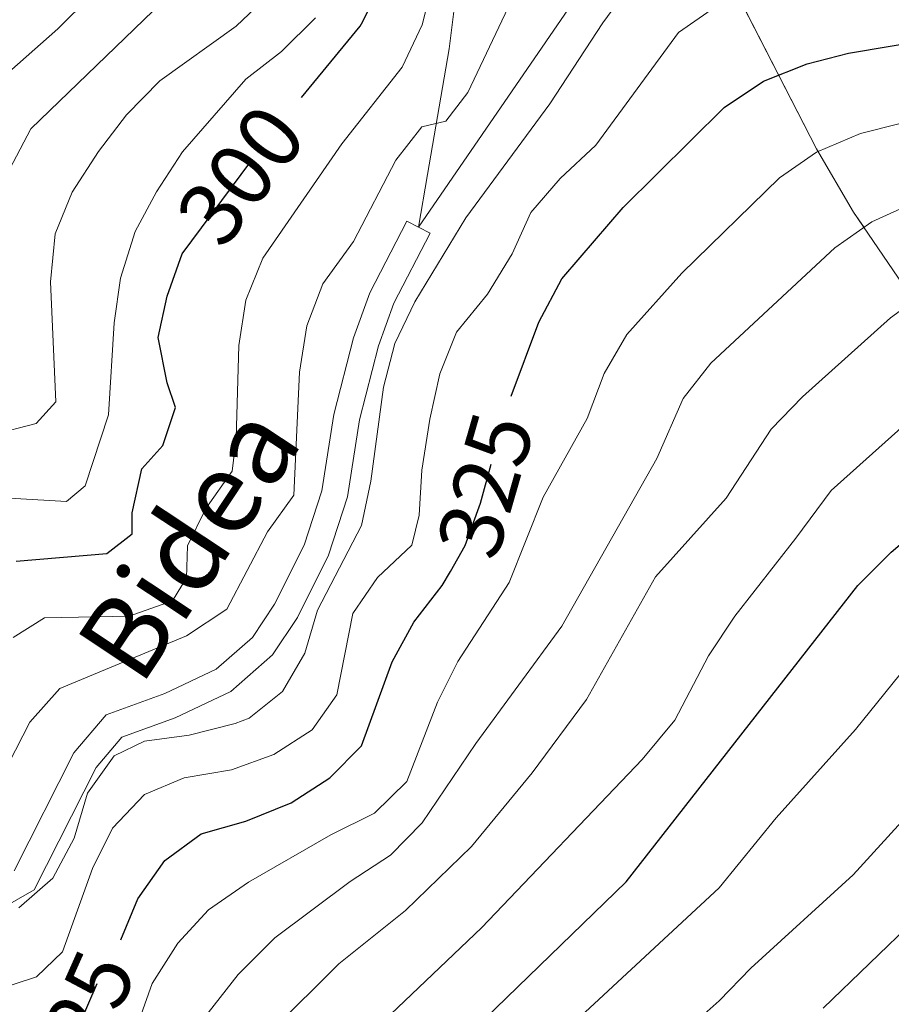
# Model space of a CAD drawing. Extents: x 592320 to 596816, y 779768 to 782799.
# Drawn here: x 593558 to 593655, y 782280 to 782389 of the extents above; entities that cross this region are included whole.
import ezdxf
from ezdxf.enums import TextEntityAlignment as Align

# ---------------------------------------------------------------- set-up
doc = ezdxf.new("R2010")
doc.units = 0
doc.header["$MEASUREMENT"] = 0
doc.linetypes.add('DGN Style 3', pattern=[59.687894, 42.63421, -17.053684])
doc.linetypes.add('DGN Style 5', pattern=[29.843947, 12.790263, -17.053684])
for name, color, linetype in [('Nivel 21', 7, 'Continuous'), ('Nivel 22', 7, 'Continuous'), ('Nivel 35', 7, 'Continuous'), ('Nivel 4', 7, 'Continuous'), ('Nivel 41', 7, 'Continuous'), ('Nivel 44', 7, 'Continuous'), ('Nivel 5', 7, 'Continuous'), ('Nivel 57', 7, 'Continuous'), ('Nivel 61', 7, 'Continuous'), ('Nivel 63', 7, 'Continuous')]:
    doc.layers.add(name, color=color, linetype=linetype)
doc.styles.add('Style-ariali', font='ariali.shx', dxfattribs={"bigfont": 'arialibig.shx'})
doc.linetypes.add('5zonar', pattern='A,-5,[1,dgnlstyle.shx,S=0.08,R=0,X=0,Y=0],-5', length=10)

msp = doc.modelspace()

# ---------------------------------------------------------------- linework, layer by layer
at = {"layer": 'Nivel 21', "color": 19, "linetype": 'DGN Style 3', "lineweight": 0, "elevation": 312.358, "flags": 128}
msp.add_lwpolyline([(593602.531, 782365.995), (593603.841, 782365.316)], dxfattribs=at)
at = {"layer": 'Nivel 21', "color": 19, "linetype": 'DGN Style 3', "lineweight": 0}
for points in [[(593581.011, 782492.583, 287.446), (593582.176, 782485.648, 288.409), (593586.634, 782474.192, 290.645), (593593.404, 782460.04, 294.075), (593601.309, 782438.273, 298.352), (593604.29, 782428.65, 300.313), (593606.334, 782418.318, 301.115), (593607.239, 782410.521, 302.363), (593607.354, 782401.906, 303.521), (593606.886, 782393.282, 305.304), (593605.959, 782385.781, 306.997), (593603.54, 782371.828, 311.186), (593602.531, 782365.995, 312.358)], [(593602.531, 782365.995, 312.358), (593622.863, 782395.561, 313.384)], [(593557.64, 782294.552, 313.962), (593564.287, 782307.651, 313.784), (593567.871, 782311.876, 313.784), (593574.385, 782314.243, 313.695), (593580.085, 782316.932, 313.071), (593584.123, 782320.468, 312.625), (593586.575, 782324.16, 312.625), (593589.86, 782330.7, 312.625), (593591.798, 782336.731, 312.625), (593593.131, 782345.213, 312.625), (593595.319, 782353.698, 312.536), (593597.129, 782358.724, 312.482), (593601.252, 782366.66, 312.358), (593602.531, 782365.995, 312.358)]]:
    msp.add_polyline3d(points, dxfattribs=at)
at = {"layer": 'Nivel 21', "color": 19, "linetype": 'Continuous', "lineweight": 0}
msp.add_polyline3d([(593556.385, 782290.436, 314.051), (593559.854, 782292.469, 313.962), (593566.734, 782306.026, 313.784), (593569.595, 782309.399, 313.784), (593575.508, 782311.548, 313.695), (593581.7, 782314.469, 313.071), (593586.338, 782318.53, 312.625), (593589.103, 782322.694, 312.625), (593592.569, 782329.593, 312.625), (593594.645, 782336.055, 312.625), (593595.991, 782344.622, 312.625), (593598.11, 782352.838, 312.536), (593599.808, 782357.553, 312.482), (593603.841, 782365.316, 312.358)], dxfattribs=at)
at = {"layer": 'Nivel 22', "color": 25, "linetype": 'DGN Style 5', "lineweight": 30, "flags": 128}
for points, elevation in [([(593576.308, 782363.018), (593576.313, 782363.03), (593584.193, 782373.619), (593586.109, 782376.194), (593589.554, 782380.383)], 300), ([(593606.097, 782327.791), (593607.745, 782330.651), (593609.447, 782335.352), (593612.132, 782345.251), (593612.221, 782345.58), (593612.846, 782347.244)], 325), ([(593558.787, 782273.858), (593559.131, 782273.823), (593563.854, 782275.148), (593566.976, 782282.322), (593569.453, 782286.784), (593569.505, 782286.911)], 325)]:
    msp.add_lwpolyline(points, dxfattribs=dict(at, elevation=elevation))
at = {"layer": 'Nivel 35', "color": 92, "linetype": '5zonar', "lineweight": 0, "ltscale": 0.5}
msp.add_polyline3d([(593689.619, 782310.303, 371.595), (593690.129, 782311.472, 371.572), (593688.916, 782315.891, 370.782), (593683.645, 782323.52, 367.611), (593675.305, 782334.778, 361.777), (593658.568, 782356.382, 349.504), (593650.87, 782367.666, 343.704), (593646.758, 782374.69, 340.665), (593635.75, 782396.097, 333.453), (593631.159, 782404.15, 329.751), (593599.839, 782451.478, 299.674), (593579.25, 782492.558, 291.243)], dxfattribs=at)
at = {"layer": 'Nivel 4', "color": 25, "linetype": 'Continuous', "lineweight": 30, "flags": 128}
for points, elevation in [([(593589.554, 782380.383), (593596.082, 782388.32), (593596.211, 782388.579), (593598.46, 782393.092)], 300), ([(593612.846, 782347.244), (593615.924, 782355.439), (593618.467, 782360.267), (593620.503, 782362.631), (593625.294, 782368.194), (593636.485, 782379.263), (593640.845, 782382.184), (593645.723, 782384.125), (593650.301, 782385.291), (593663.975, 782387.607), (593706.235, 782390.874)], 325), ([(593557.881, 782328.926), (593567.943, 782329.761), (593570.752, 782331.965), (593570.747, 782334.301), (593571.825, 782339.18), (593574.157, 782341.773), (593575.579, 782345.997), (593574.655, 782348.719), (593573.654, 782353.739), (593574.632, 782358.32), (593576.308, 782363.018)], 300), ([(593591.84, 782260.619), (593625.6, 782293.348), (593651.352, 782326.236), (593655.036, 782329.944), (593667.272, 782340.353), (593671.575, 782343.553), (593675.91, 782346.149), (593680.398, 782348.351), (593690.385, 782351.406), (593705.272, 782353.969), (593715.306, 782354.3), (593727.433, 782354.032), (593743.599, 782352.418), (593748.729, 782351.341), (593753.418, 782349.605), (593757.888, 782347.327), (593772.604, 782339.057), (593777.047, 782335.557), (593780.658, 782332.102), (593784.086, 782327.833), (593789.114, 782317.953), (593793.179, 782308.21), (593796.493, 782292.505), (593801.877, 782276.881)], 350), ([(593569.505, 782286.911), (593571.379, 782291.454), (593574.371, 782295.706), (593578.398, 782298.674), (593583.374, 782300.059), (593588.423, 782302.124), (593592.683, 782304.864), (593596.211, 782308.438), (593599.612, 782317.765), (593602.03, 782322.14), (593605.194, 782326.224), (593606.097, 782327.791)], 325)]:
    msp.add_lwpolyline(points, dxfattribs=dict(at, elevation=elevation))
at = {"layer": 'Nivel 5', "color": 25, "linetype": 'Continuous', "lineweight": 0, "flags": 128}
for points, elevation in [([(593554.48, 782380.959), (593562.477, 782388.004), (593569.833, 782395.29), (593573.007, 782399.581), (593575.448, 782404.005), (593575.742, 782408.027), (593572.473, 782417.425), (593571.372, 782422.302), (593569.121, 782437.702), (593566.639, 782447.991), (593562.1, 782463.172), (593560.544, 782473.34), (593557.482, 782487.694), (593558.529, 782492.27)], 280), ([(593557.119, 782372.412), (593559.489, 782376.913), (593578.299, 782395.063), (593581.661, 782398.992), (593582.08, 782402.139), (593579.22, 782417.313), (593576.597, 782437.676), (593571.072, 782462.36), (593568.633, 782477.705), (593567.979, 782487.346), (593568.147, 782491.238), (593568.796, 782492.413)], 285), ([(593629.044, 782396.901), (593623.019, 782388.69), (593617.117, 782379.677), (593607.811, 782367.027), (593602.152, 782357.703), (593599.938, 782353.075), (593598.65, 782348.245), (593597.258, 782337.795), (593596.219, 782332.904), (593591.327, 782323.506), (593589.935, 782318.7), (593587.454, 782314.458), (593583.745, 782311.508), (593582.181, 782310.911), (593577.063, 782309.623), (593572.107, 782308.966), (593568.74, 782307.337), (593565.783, 782303.195), (593564.301, 782298.204), (593561.939, 782293.733), (593558.158, 782290.465)], 315), ([(593604.093, 782393.029), (593602.969, 782388.446), (593600.751, 782383.77), (593594.051, 782375.233), (593585.263, 782362.543), (593583.391, 782357.906), (593582.604, 782352.854), (593582.311, 782342.59), (593581.864, 782338.931), (593578.943, 782334.79), (593576.899, 782330.628), (593576.779, 782327.085), (593575.218, 782324.538), (593570.429, 782322.81), (593561.012, 782322.644), (593557.534, 782320.472)], 305), ([(593585.9, 782391.749), (593582.296, 782388.307), (593573.83, 782382.227), (593570.132, 782378.464), (593567.023, 782374.392), (593564.085, 782369.866), (593562.184, 782365.242), (593561.694, 782359.94), (593562.257, 782346.624), (593560.073, 782344.212), (593555.203, 782342.958)], 290), ([(593612.503, 782390.388), (593608.028, 782380.943), (593605.602, 782377.761), (593602.911, 782377.129), (593600.019, 782373.427), (593595.323, 782364.399), (593591.922, 782359.711), (593590.157, 782355.034), (593589.335, 782349.908), (593588.694, 782336.241), (593585.778, 782332.175), (593581.256, 782323.588), (593576.781, 782320.625), (593562.733, 782314.793), (593559.389, 782311.044), (593554.623, 782301.796)], 310), ([(593635.514, 782390.456), (593631.419, 782387.591), (593622.256, 782375.089), (593618.269, 782371.415), (593615.013, 782367.622), (593612.94, 782363.022), (593610.207, 782358.556), (593606.785, 782354.34), (593604.924, 782349.7), (593603.808, 782344.679), (593602.914, 782339.024), (593602.608, 782334.033), (593601.791, 782330.696), (593597.984, 782327.124), (593595.243, 782323.133), (593593.468, 782314.083), (593590.725, 782310.201), (593586.492, 782307.457), (593581.785, 782305.772), (593576.507, 782304.876), (593572.132, 782303.018), (593568.55, 782299.289), (593566.352, 782294.802), (593563.01, 782285.579), (593560.139, 782282.79), (593555.455, 782281.284)], 320), ([(593591.1, 782389.235), (593587.333, 782385.481), (593583.371, 782382.417), (593576.328, 782374.342), (593573.437, 782369.919), (593571.073, 782365.515), (593569.462, 782360.349), (593568.768, 782355.39), (593568.11, 782345.163), (593565.547, 782337.305), (593563.461, 782335.552), (593552.661, 782336.172)], 295), ([(593660.308, 782378.576), (593651.625, 782376.383), (593646.746, 782374.332), (593642.642, 782371.481), (593631.803, 782360.889), (593625.684, 782354.074), (593623.173, 782349.763), (593621.294, 782344.761), (593616.39, 782336.02), (593612.606, 782326.554), (593606.898, 782317.789), (593604.667, 782313.272), (593601.235, 782304.465), (593597.671, 782300.953), (593592.821, 782298.567), (593583.677, 782293.294), (593579.221, 782290.228), (593575.837, 782286.547), (593572.959, 782282.042), (593569.486, 782272.267)], 330), ([(593657.721, 782368.754), (593652.876, 782366.588), (593648.799, 782363.699), (593635.012, 782350.914), (593631.949, 782346.984), (593629.013, 782340.336), (593618.45, 782321.726), (593608.901, 782308.688), (593602.945, 782299.872), (593599.439, 782296.308), (593594.964, 782293.381), (593586.604, 782287.136), (593582.536, 782283.057), (593579.179, 782278.808)], 335), ([(593749.578, 782359.668), (593743.641, 782360.728), (593727.358, 782361.985), (593715.583, 782361.896), (593703.912, 782361.229), (593688.094, 782358.877), (593675.474, 782355.735), (593669.864, 782353.585), (593665.14, 782351.096), (593660.356, 782347.486), (593648.374, 782336.766), (593644.452, 782331.486), (593637.672, 782322.829), (593634.772, 782318.409), (593630.998, 782311.283), (593627.404, 782306.917), (593609.598, 782288.265), (593597.866, 782277.132), (593587.843, 782265.76), (593577.015, 782254.506), (593568.641, 782248.508), (593557.382, 782237.595)], 345), ([(593586.315, 782276.88), (593593.694, 782284.233), (593601.122, 782290.175), (593608.445, 782297.278), (593615.165, 782305.429), (593621.198, 782313.579), (593628.86, 782327.184), (593636.733, 782335.911), (593641.713, 782343.588), (593645.194, 782347.161), (593654.957, 782355.917), (593659.008, 782358.843)], 340), ([(593647.471, 782279.332), (593662.908, 782294.208), (593677.667, 782309.907), (593685.034, 782317.062), (593689.395, 782320.118), (593693.928, 782322.411), (593699.153, 782323.985), (593704.469, 782324.515), (593714.762, 782324.66), (593724.747, 782323.502), (593735.309, 782321.007), (593744.991, 782317.974), (593750.114, 782315.828), (593758.998, 782310.803), (593762.965, 782307.544), (593766.505, 782303.485), (593768.774, 782299.024), (593772.224, 782283.542), (593776.045, 782257.358)], 365), ([(593660.86, 782322.342), (593651.096, 782310.264), (593642.254, 782300.434), (593635.926, 782292.691), (593616.421, 782274.566)], 355), ([(593665.04, 782309.684), (593650.816, 782294.122), (593639.466, 782283.749), (593635.952, 782280.146), (593627.944, 782273.043)], 360)]:
    msp.add_lwpolyline(points, dxfattribs=dict(at, elevation=elevation))
at = {"layer": 'Nivel 57', "color": 92, "linetype": 'DGN Style 3', "lineweight": 0, "flags": 128}
msp.add_lwpolyline([(594235.808, 782194.401), (594261.99, 782226.845), (594233.65, 782293.523), (594259.484, 782335.746), (594292.005, 782363.192), (594338.675, 782383.293), (594337.981, 782406.063), (594320.039, 782429.697), (594296.699, 782444.765), (594272.924, 782451.355), (594240.097, 782457.786), (594202.886, 782464.431), (594169.01, 782464.125), (594125.602, 782457.81), (594119.496, 782456.242), (594110.782, 782453.459), (594104.113, 782450.713), (594092.219, 782446.122), (594085.831, 782443.964), (594079.725, 782442.396), (594073.609, 782441.412), (594067.482, 782441.012), (594060.177, 782441.175), (594054.906, 782441.958), (594049.916, 782443.33), (594042.273, 782446.116), (594031.971, 782450.608), (594020.527, 782453.619), (594014.677, 782454.1), (593982.051, 782449.143), (593955.08, 782454.8), (593939.306, 782471.463), (593920.371, 782497.309), (593669.408, 782493.814), (593627.075, 782493.224), (593625.732, 782490.623), (593624.043, 782488.207), (593620.756, 782484.419), (593616.767, 782483.374), (593612.711, 782484.926), (593596.871, 782492.804), (593581.011, 782492.583), (593579.25, 782492.558), (593599.839, 782451.478), (593631.159, 782404.15), (593635.75, 782396.097), (593646.758, 782374.69), (593650.87, 782367.666), (593658.568, 782356.382), (593675.305, 782334.778), (593683.645, 782323.52), (593688.916, 782315.891), (593690.129, 782311.472), (593689.619, 782310.303), (593704.71, 782312.617), (593704.206, 782317.121), (593705.653, 782321.458), (593709.322, 782324.59), (593714.767, 782326.322), (593719.737, 782327.221), (593724.702, 782327.488), (593729.649, 782327.139), (593735.582, 782326.149), (593743.192, 782324.295), (593747.911, 782322.642), (593753.217, 782319.888), (593763.187, 782313.492), (593768.294, 782309.639), (593773.276, 782304.8), (593777.085, 782300.197), (593782.215, 782290.389), (593784.994, 782283.596), (593788.445, 782272.536), (593791.305, 782259.442), (593795.172, 782238.919), (593797.817, 782225.603), (593798.787, 782221.199), (593801.313, 782211.48), (593802.314, 782206.624), (593802.221, 782205.08), (593796.129, 782197.095), (593795.631, 782194.247), (593795.9, 782189.315), (593796.591, 782184.169), (593796.697, 782179.129), (593795.213, 782174.516), (593793.498, 782172.438), (593789.456, 782169.741), (593786.26, 782168.809), (593783.688, 782165.55), (593783.184, 782164.018), (593782.634, 782159.106), (593783.316, 782153.568), (593784.597, 782147.165), (593786.467, 782140.48), (593789.219, 782133.519), (593791.345, 782128.883), (593798.936, 782113.269), (593801.19, 782107.15), (593801.744, 782101.534), (593800.572, 782096.37), (593797.835, 782092.196), (593793.225, 782088.609), (593787.867, 782086.136), (593783.067, 782084.925), (593777.242, 782083.946), (593771.403, 782083.843), (593762.986, 782084.476), (593756.867, 782084.829), (593752.408, 782084.384), (593751.016, 782083.972), (593745.948, 782081.214), (593742.296, 782078.072), (593739.027, 782073.684), (593737.492, 782068.933), (593737.278, 782064.548), (593739.117, 782059.615), (593743.151, 782054.571), (593748.064, 782051.098), (593754.281, 782048.958), (593759.184, 782047.994), (593770.894, 782046.448), (593775.592, 782045.07), (593778.855, 782042.207), (593779.339, 782041.412), (593780.705, 782036.69), (593780.235, 782030.256), (593780.343, 782024.124), (593780.488, 782023.047), (593782.198, 782018.316), (593782.961, 782016.983), (593786.951, 782012.253), (593791.367, 782008.805), (593795.841, 782006.581), (593802.9, 782003.785), (593809.735, 782002.133), (593814.626, 782001.363), (593819.887, 782001.164), (593827.171, 782002.169), (593832.97, 782004.608), (593838.158, 782008.496), (593841.58, 782013.23), (593843.813, 782019.111), (593844.878, 782024.971), (593846.141, 782031.719), (593848.038, 782036.799), (593850.433, 782041.585), (593853.871, 782044.992), (593858.507, 782047.118), (593864.331, 782048.097), (593865.768, 782048.095), (593870.765, 782047.626), (593879.297, 782045.549), (593886.575, 782042.647), (593895.996, 782037.986), (593900.233, 782035.088), (593903.808, 782031.641), (593906.462, 782027.519), (593909.084, 782021.536), (593916.251, 782002.825), (593920.113, 781993.423), (593924.132, 781984.301), (593927.828, 781975.321), (593928.283, 781973.75), (593928.202, 781969.466), (593926.465, 781965.32), (593923.5, 781961.276), (593911.554, 781949.398), (593907.99, 781945.405), (593905.354, 781941.335), (593900.181, 781931.268), (593898.184, 781926.617), (593896.862, 781922.013), (593896.572, 781917.582), (593897.668, 781913.452), (593898.773, 781911.835), (593902.394, 781909.57), (593907.166, 781908.394), (593917.52, 781906.561), (593921.776, 781904.531), (593929.276, 781898.017), (593935.616, 781891.018), (593939.102, 781886.23), (593940.509, 781881.801), (593940.716, 781876.748), (593939.68, 781865.868), (593939.513, 781860.592), (593940.297, 781855.79), (593942.569, 781851.739), (593943.575, 781850.815), (593948.557, 781848.793), (593954.293, 781848.798), (593958.941, 781850.86), (593963.203, 781854.996), (593966.36, 781858.667), (593969.246, 781862.725), (593974.28, 781870.88), (593981.787, 781884.397), (593987.955, 781897.702), (593990.972, 781906.044), (593991.423, 781907.576), (593992.275, 781911.248), (593992.712, 781914.678), (593992.449, 781921.439), (593991.805, 781925.084), (593990.857, 781929.117), (593988.992, 781935.51), (593986.845, 781941.313), (593984.305, 781948.33), (593983.14, 781952.639), (593981.869, 781958.458), (593981.484, 781963.709), (593980.28, 781967.732), (593978.496, 781972.523), (593976.47, 781977.304), (593974.449, 781981.694), (593971.359, 781986.597), (593965.11, 781994.692), (593962.777, 781998.739), (593961.809, 782002.792), (593962.158, 782005.541), (593963.944, 782009.61), (593966.872, 782013.682), (593970.526, 782017.752), (593984.713, 782032.402), (594003.354, 782048.506), (594007.031, 782052.087), (594015.437, 782061.601), (594019.666, 782065.911), (594023.787, 782069.012), (594027.705, 782070.222), (594031.326, 782068.861), (594040.268, 782060.833), (594050.367, 782050.752), (594070.468, 782029.762), (594097.917, 782002.858), (594101.911, 781999.901), (594106.9, 781997.68), (594112.143, 781996.695), (594117, 781997.353), (594119.489, 781998.463), (594123.825, 782001.409), (594127.085, 782005.125), (594127.662, 782006.143), (594129.625, 782010.135), (594132.734, 782016.032), (594135.275, 782021.042), (594138.037, 782026.842), (594139.766, 782031.344), (594140.275, 782033.016), (594140.826, 782037.496), (594139.429, 782044.413), (594137.71, 782048.541), (594135.79, 782051.52), (594132.257, 782055.094), (594124.178, 782061.939), (594120.977, 782065.556), (594119.231, 782069.536), (594118.906, 782072.708), (594119.226, 782077.207), (594120.301, 782081.825), (594121.99, 782086.459), (594124.156, 782091.007), (594126.876, 782095.717), (594132.19, 782104.178), (594145.586, 782125.304), (594151.093, 782134.238), (594153.647, 782138.49), (594157.074, 782142.932), (594160.49, 782147.958), (594167.328, 782157.717), (594170.165, 782162.44), (594171.218, 782164.524), (594173.211, 782170.14), (594174.032, 782175.068), (594174.602, 782182.983), (594175.582, 782189.165), (594178.451, 782194.016), (594182.108, 782197.409), (594184.466, 782198.833), (594189.059, 782200.744), (594195.749, 782202.323), (594208.82, 782204.428), (594217.427, 782204.788), (594222.462, 782204.551), (594227.3, 782203.139), (594232.315, 782199.062)], close=True, dxfattribs=at)
at = {"layer": 'Nivel 61', "color": 19, "linetype": 'Continuous', "lineweight": 0}
msp.add_3dface([(593246.97, 780173.87), (593215.27, 782487.49), (596601.22, 782534.64), (596634.07, 780221.05)], dxfattribs=at)
at = {"layer": 'Nivel 63', "color": 7, "linetype": 'Continuous', "lineweight": 0}
msp.add_3dface([(592361.155, 779767.662), (596815.719, 779829.711), (596774.353, 782799.435), (592319.789, 782737.385)], dxfattribs=at)

# ---------------------------------------------------------------- texts
at = {"layer": 'Nivel 41', "color": 25, "linetype": 'Continuous', "lineweight": 0, "style": 'Style-ariali'}
for s, rotation, p in [('300', 53, (593582.825, 782371.782, 300)), ('325', 74, (593609.994, 782337.369, 325)), ('325', 66, (593564.958, 782277.686, 325))]:
    msp.add_text(s, height=7, rotation=rotation, dxfattribs=at).set_placement(p, align=Align.MIDDLE_CENTER)
at = {"layer": 'Nivel 44', "color": 19, "linetype": 'Continuous', "lineweight": 0, "style": 'Style-ariali'}
msp.add_text('Bidea', height=9, rotation=56.44, dxfattribs=at).set_placement((593580.745, 782328.502, 308.078), align=Align.CENTER)

doc.saveas('drawing.dxf')
